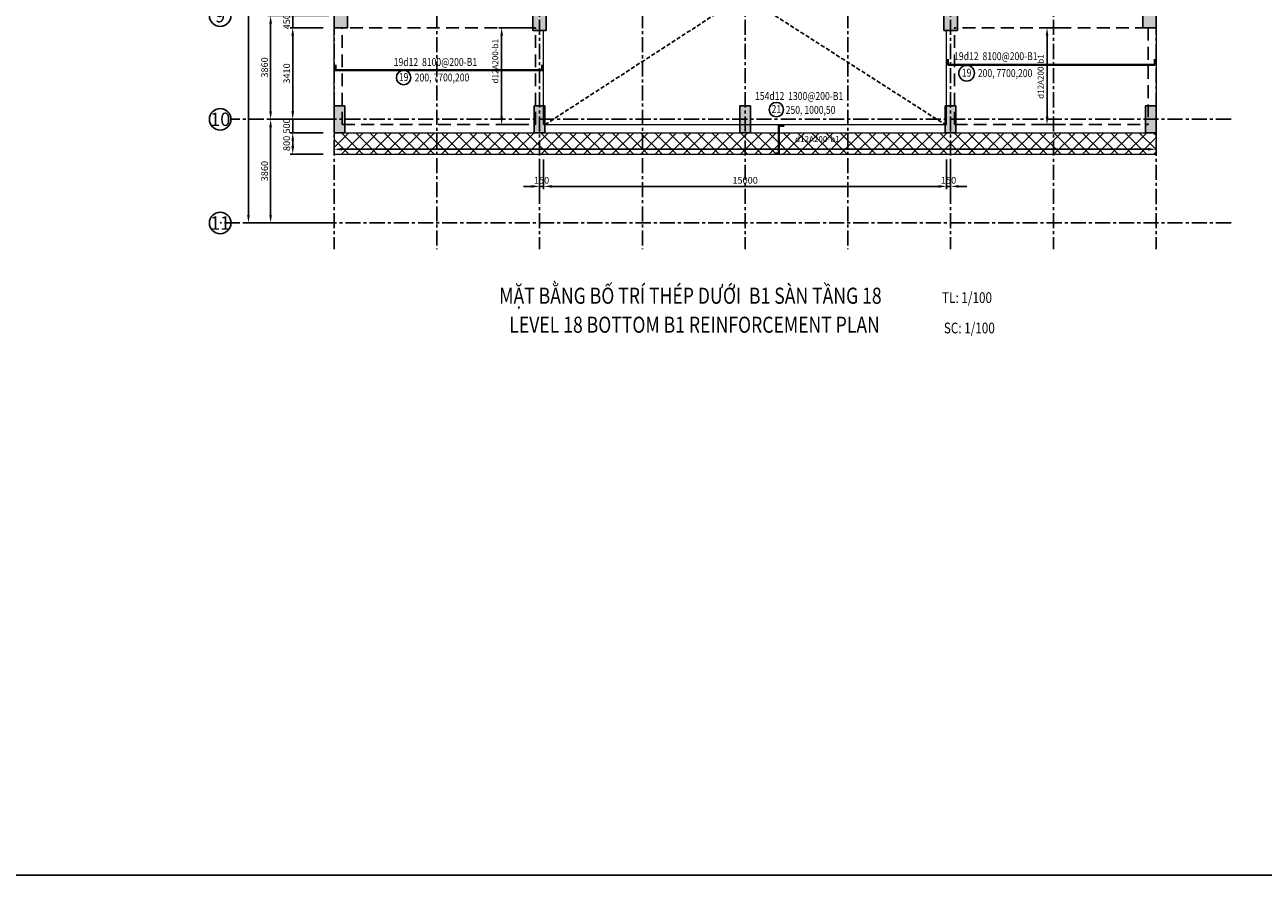
# Model space of a CAD drawing. Units: millimetres. Extents: x 247850 to 631071, y 276034 to 617491.
# Drawn here: x 541640 to 587740, y 280045 to 311723 of the extents above; entities that cross this region are included whole.
import ezdxf
from ezdxf.enums import TextEntityAlignment as Align
from ezdxf.xclip import XClip

# ---------------------------------------------------------------- set-up
doc = ezdxf.new("R2010")
doc.units = ezdxf.units.MM
doc.header["$LTSCALE"] = 3
doc.header["$MEASUREMENT"] = 0
doc.header["$XCLIPFRAME"] = 0
for name, pattern in [('CENTER', [2, 1.25, -0.25, 0.25, -0.25]), ('Core_second floor$0$DASHED', [0.75, 0.5, -0.25]), ('HIDDEN', [9.525, 6.35, -3.175])]:
    doc.linetypes.add(name, pattern=pattern)
for name, color, linetype in [('1', 7, 'Continuous'), ('Col', 2, 'Continuous'), ('Grid', 8, 'CENTER')]:
    doc.layers.add(name, color=color, linetype=linetype)
for name, color, linetype, lineweight in [('AED-001-P-GRID-GF$0$026-GT-H000', 3, 'Continuous', 25), ('DBAO', 4, 'Continuous', 30), ('KB-BEAM', 4, 'Continuous', 20), ('KB-LONGITUDINALBAR1', 6, 'Continuous', 40), ('LB-H', 4, 'HIDDEN', 25), ('LDIM ON', 8, 'Continuous', 15), ('LDIM OUT', 8, 'Continuous', 15), ('LDIMON', 8, 'Continuous', 15)]:
    doc.layers.add(name, color=color, linetype=linetype, lineweight=lineweight)
doc.styles.add('AED-001-P-GRID-GF$0$Arial', font='arial_0.ttf', dxfattribs={"width": 0.8})
doc.styles.add('KB TDE M', font='arial_0.ttf', dxfattribs={"width": 0.8})
doc.styles.add('ROMANS', font='vnsimli.shx', dxfattribs={"width": 0.8})
doc.dimstyles.new('TL 100 ON', dxfattribs={"dimscale": 0, "dimtxt": 250, "dimasz": 300, "dimexe": 100, "dimexo": 200, "dimgap": 100, "dimtad": 1, "dimdec": 0, "dimdsep": 46, "dimtxsty": 'ROMANS', "dimcen": 0, "dimdle": 100, "dimclrd": 256, "dimclre": 256, "dimclrt": 4, "dimaunit": 1, "dimadec": 0, "dimazin": 0, "dimtfac": 1, "dimtdec": 0, "dimtix": 1, "dimtmove": 2, "dimatfit": 3, "dimfxl": 1, "dimtolj": 1, "dimtzin": 0, "dimarcsym": 0})

# ---------------------------------------------------------------- blocks, each defined once
blk = doc.blocks.new('*U39')
blk.add_circle((0, 0), 4)
at = {"layer": 'AED-001-P-GRID-GF$0$026-GT-H000', "style": 'AED-001-P-GRID-GF$0$Arial'}
blk.add_attdef('GRIDNO', text='', height=5, dxfattribs=at).set_placement((0, 0), align=Align.MIDDLE_CENTER)
blk = doc.blocks.new('*D17')
at = {"layer": 'Defpoints', "color": 0, "lineweight": -3, "transparency": 16777216}
for p in [(-2363, -34740), (0, -34740), (0, -38600)]:
    blk.add_point(p, dxfattribs=at)
at = {"layer": 'LDIMON', "lineweight": -2, "transparency": 16777216}
for p, q in [((-200, -34740), (-2463, -34740)), ((-2363, -38300), (-2363, -35040)), ((-200, -38600), (-2463, -38600))]:
    blk.add_line(p, q, dxfattribs=at)
at = {"layer": 'LDIMON', "lineweight": -3, "transparency": 16777216}
for points in [[(-2413, -35040), (-2313, -35040), (-2363, -34740)], [(-2413, -38300), (-2313, -38300), (-2363, -38600)]]:
    blk.add_solid(points, dxfattribs=at)
at = {"layer": 'LDIMON', "color": 4, "lineweight": -3, "transparency": 16777216, "insert": (-2588, -36670), "char_height": 250, "attachment_point": 5, "rotation": 90, "style": 'ROMANS'}
blk.add_mtext('\\A1;3860', dxfattribs=at)
blk = doc.blocks.new('*D18')
at = {"layer": 'Defpoints', "color": 0, "lineweight": -3, "transparency": 16777216}
for p in [(-2363, -30880), (0, -30880), (0, -34740)]:
    blk.add_point(p, dxfattribs=at)
at = {"layer": 'LDIMON', "lineweight": -2, "transparency": 16777216}
for p, q in [((-200, -30880), (-2463, -30880)), ((-2363, -34440), (-2363, -31180)), ((-200, -34740), (-2463, -34740))]:
    blk.add_line(p, q, dxfattribs=at)
at = {"layer": 'LDIMON', "lineweight": -3, "transparency": 16777216}
for points in [[(-2413, -31180), (-2313, -31180), (-2363, -30880)], [(-2413, -34440), (-2313, -34440), (-2363, -34740)]]:
    blk.add_solid(points, dxfattribs=at)
at = {"layer": 'LDIMON', "color": 4, "lineweight": -3, "transparency": 16777216, "insert": (-2588, -32810), "char_height": 250, "attachment_point": 5, "rotation": 90, "style": 'ROMANS'}
blk.add_mtext('\\A1;3860', dxfattribs=at)
blk = doc.blocks.new('*D27')
at = {"layer": 'Defpoints', "color": 0, "lineweight": -3, "transparency": 16777216}
for p in [(0, 0), (-3187, -38600), (0, -38600)]:
    blk.add_point(p, dxfattribs=at)
at = {"layer": 'LDIMON', "lineweight": -2, "transparency": 16777216}
for p, q in [((-200, 0), (-3287, 0)), ((-3187, -300), (-3187, -38300)), ((-200, -38600), (-3287, -38600))]:
    blk.add_line(p, q, dxfattribs=at)
at = {"layer": 'LDIMON', "lineweight": -3, "transparency": 16777216}
for points in [[(-3237, -300), (-3137, -300), (-3187, 0)], [(-3237, -38300), (-3137, -38300), (-3187, -38600)]]:
    blk.add_solid(points, dxfattribs=at)
at = {"layer": 'LDIMON', "color": 4, "lineweight": -3, "transparency": 16777216, "insert": (-3412, -19300), "char_height": 250, "attachment_point": 5, "rotation": 90, "style": 'ROMANS'}
blk.add_mtext('\\A1;38600', dxfattribs=at)
blk = doc.blocks.new('mb dam san lau 18')
at = {"layer": 'LDIM ON', "lineweight": -3}
h = blk.add_hatch(dxfattribs=at)
h.set_pattern_fill('ANSI37', color=8, scale=3000, style=0)
h.set_pattern_definition([(45, (-36160.9, -1619.37), (-265.165, 265.165), []), (135, (-36160.9, -1619.37), (-265.165, -265.165), [])])
h.paths.add_polyline_path([(-30300, 800), (-30600, 800), (-30600, 0), (-30300, 0)])
h.paths.add_polyline_path([(0, 800), (-300, 800), (-300, 0), (0, 0)])
h.paths.add_polyline_path([(-30300, 800), (-30300, 0), (-30300, 0), (-300, 0), (-300, 800)])
at = {"layer": 'Grid', "linetype": 'Core_second floor$0$DASHED', "lineweight": -3, "ltscale": 100}
for p, q in [((-22750, 1100), (-10687, 8920)), ((-20054, 8920), (-7850, 1100))]:
    blk.add_line(p, q, dxfattribs=at)
at = {"layer": 'KB-BEAM', "linetype": 'Continuous', "ltscale": 300}
for p, q in [((-30600, 800), (-30600, 9020)), ((0, 9020), (0, 0)), ((-30600, 800), (-30600, 0)), ((-30600, 0), (0, 0)), ((-16050, 0), (-14550, 0))]:
    blk.add_line(p, q, dxfattribs=at)
at = {"layer": 'KB-BEAM'}
for p, q in [((-22800, 1100), (-22800, 4610)), ((-7800, 1100), (-7800, 4610)), ((-22800, 1100), (-7800, 1100)), ((-30600, 800), (0, 800))]:
    blk.add_line(p, q, dxfattribs=at)
at = {"layer": 'LB-H', "ltscale": 25}
for p, q in [((-30300, 1100), (-30300, 4710)), ((-23100, 4710), (-30300, 4710)), ((-23100, 1100), (-23100, 4710)), ((-7500, 1100), (-7500, 4710)), ((-300, 4710), (-7500, 4710)), ((-300, 4710), (-300, 1100)), ((-30300, 1100), (-23100, 1100)), ((-7500, 1100), (-300, 1100))]:
    blk.add_line(p, q, dxfattribs=at)
blk = doc.blocks.new('*D115')
at = {"layer": 'Defpoints', "color": 0}
for p in [(583754, 307085), (553154, 306902), (583754, 306902)]:
    blk.add_point(p, dxfattribs=at)
at = {"layer": 'LDIM OUT', "lineweight": -2}
for p, q in [((553154, 307102), (553154, 307185)), ((553454, 307085), (583454, 307085)), ((583754, 307102), (583754, 307185))]:
    blk.add_line(p, q, dxfattribs=at)
at = {"layer": 'LDIM OUT'}
for points in [[(553454, 307135), (553454, 307035), (553154, 307085)], [(583454, 307135), (583454, 307035), (583754, 307085)]]:
    blk.add_solid(points, dxfattribs=at)
at = {"layer": 'LDIM OUT', "color": 4, "insert": (571143, 307464), "char_height": 220, "attachment_point": 5, "style": 'ROMANS'}
blk.add_mtext('\\A1;d12A200-b1', dxfattribs=at)
blk = doc.blocks.new('*D129')
at = {"layer": 'Defpoints', "color": 0}
for p in [(580574, 311612), (579694, 308002), (580574, 308002)]:
    blk.add_point(p, dxfattribs=at)
at = {"layer": 'LDIM OUT', "lineweight": -2}
for p, q in [((580374, 311612), (579594, 311612)), ((579694, 311312), (579694, 308302)), ((580374, 308002), (579594, 308002))]:
    blk.add_line(p, q, dxfattribs=at)
at = {"layer": 'LDIM OUT'}
for points in [[(579644, 311312), (579744, 311312), (579694, 311612)], [(579644, 308302), (579744, 308302), (579694, 308002)]]:
    blk.add_solid(points, dxfattribs=at)
at = {"layer": 'LDIM OUT', "color": 4, "insert": (579455, 309793), "char_height": 220, "attachment_point": 5, "rotation": 90, "style": 'ROMANS'}
blk.add_mtext('\\A1;d12A200-b1', dxfattribs=at)
blk = doc.blocks.new('*D131')
at = {"layer": 'Defpoints', "color": 0}
for p in [(560654, 311612), (559392, 308002), (560604, 308002)]:
    blk.add_point(p, dxfattribs=at)
at = {"layer": 'LDIM OUT', "lineweight": -2}
for p, q in [((560454, 311612), (559292, 311612)), ((559392, 311312), (559392, 308302)), ((560404, 308002), (559292, 308002))]:
    blk.add_line(p, q, dxfattribs=at)
at = {"layer": 'LDIM OUT'}
for points in [[(559342, 311312), (559442, 311312), (559392, 311612)], [(559342, 308302), (559442, 308302), (559392, 308002)]]:
    blk.add_solid(points, dxfattribs=at)
at = {"layer": 'LDIM OUT', "color": 4, "insert": (559152, 310365), "char_height": 220, "attachment_point": 5, "rotation": 90, "style": 'ROMANS'}
blk.add_mtext('\\A1;d12A200-b1', dxfattribs=at)
blk = doc.blocks.new('mb cot vach 18')
at = {"layer": 'Col', "lineweight": -3}
for points in [[(-23200, 6370), (-23200, 7470), (-22700, 7470), (-22700, 6370)], [(-7900, 6370), (-7900, 7470), (-7400, 7470), (-7400, 6370)], [(-30600, 6470), (-30600, 7370), (-30100, 7370), (-30100, 6470)], [(0, 6470), (0, 7370), (-500, 7370), (-500, 6470)], [(-30600, 2560), (-30600, 3560), (-30200, 3560), (-30200, 2560)], [(-23150, 2560), (-23150, 3560), (-22750, 3560), (-22750, 2560)], [(-15500, 2560), (-15500, 3560), (-15100, 3560), (-15100, 2560)], [(-7850, 2560), (-7850, 3560), (-7450, 3560), (-7450, 2560)], [(-400, 2560), (-400, 3560), (0, 3560), (0, 2560)]]:
    blk.add_hatch(color=256, dxfattribs=at).paths.add_polyline_path(points)
at = {"layer": 'Col'}
for points in [[(-30600, 6470), (-30600, 7370), (-30100, 7370), (-30100, 6470)], [(0, 6470), (0, 7370), (-500, 7370), (-500, 6470)]]:
    blk.add_lwpolyline(points, close=True, dxfattribs=at)
at = {"layer": 'DBAO', "lineweight": -3}
for points in [[(-23200, 6370), (-23200, 7470), (-22700, 7470), (-22700, 6370)], [(-7900, 6370), (-7900, 7470), (-7400, 7470), (-7400, 6370)], [(-30600, 6470), (-30600, 7370), (-30100, 7370), (-30100, 6470)], [(0, 6470), (0, 7370), (-500, 7370), (-500, 6470)]]:
    blk.add_lwpolyline(points, close=True, dxfattribs=at)
for points in [[(-30200, 2560), (-30200, 3560), (-30600, 3560), (-30600, 2560), (-30200, 2560)], [(-22750, 2560), (-22750, 3560), (-23150, 3560), (-23150, 2560), (-22750, 2560)], [(-15100, 2560), (-15100, 3560), (-15500, 3560), (-15500, 2560), (-15100, 2560)], [(-7450, 2560), (-7450, 3560), (-7850, 3560), (-7850, 2560), (-7450, 2560)], [(0, 2560), (0, 3560), (-400, 3560), (-400, 2560), (0, 2560)]]:
    blk.add_lwpolyline(points, dxfattribs=at)
blk = doc.blocks.new('*D139')
at = {"layer": 'Defpoints', "color": 0}
for p in [(552943, 308202), (551615, 307702), (552943, 307702)]:
    blk.add_point(p, dxfattribs=at)
at = {"layer": 'LDIM ON', "lineweight": -2}
for p, q in [((551615, 308502), (551615, 308802)), ((552743, 308202), (551515, 308202)), ((551615, 308202), (551615, 307702)), ((552743, 307702), (551515, 307702)), ((551615, 307402), (551615, 307102))]:
    blk.add_line(p, q, dxfattribs=at)
at = {"layer": 'LDIM ON'}
for points in [[(551565, 308502), (551665, 308502), (551615, 308202)], [(551565, 307402), (551665, 307402), (551615, 307702)]]:
    blk.add_solid(points, dxfattribs=at)
at = {"layer": 'LDIM ON', "color": 4, "lineweight": -3, "insert": (551390, 307952), "char_height": 250, "attachment_point": 5, "rotation": 90, "style": 'ROMANS'}
blk.add_mtext('\\A1;500', dxfattribs=at)
blk = doc.blocks.new('*D140')
at = {"layer": 'Defpoints', "color": 0}
for p in [(552943, 307702), (551615, 306902), (552943, 306902)]:
    blk.add_point(p, dxfattribs=at)
at = {"layer": 'LDIM ON', "lineweight": -2}
for p, q in [((552743, 307702), (551515, 307702)), ((551615, 307402), (551615, 307202)), ((552743, 306902), (551515, 306902))]:
    blk.add_line(p, q, dxfattribs=at)
at = {"layer": 'LDIM ON'}
for points in [[(551565, 307402), (551665, 307402), (551615, 307702)], [(551565, 307202), (551665, 307202), (551615, 306902)]]:
    blk.add_solid(points, dxfattribs=at)
at = {"layer": 'LDIM ON', "color": 4, "lineweight": -3, "insert": (551390, 307302), "char_height": 250, "attachment_point": 5, "rotation": 90, "style": 'ROMANS'}
blk.add_mtext('\\A1;800', dxfattribs=at)
blk = doc.blocks.new('*D147')
at = {"layer": 'Defpoints', "color": 0}
for p in [(560804, 306902), (560954, 306902), (560954, 305703)]:
    blk.add_point(p, dxfattribs=at)
at = {"layer": 'LDIM ON', "lineweight": -2}
for p, q in [((560804, 306702), (560804, 305603)), ((560954, 306702), (560954, 305603)), ((560504, 305703), (560204, 305703)), ((560804, 305703), (560954, 305703)), ((561254, 305703), (561554, 305703))]:
    blk.add_line(p, q, dxfattribs=at)
at = {"layer": 'LDIM ON'}
for points in [[(560504, 305753), (560504, 305653), (560804, 305703)], [(561254, 305753), (561254, 305653), (560954, 305703)]]:
    blk.add_solid(points, dxfattribs=at)
at = {"layer": 'LDIM ON', "color": 4, "lineweight": -3, "insert": (560879, 305928), "char_height": 250, "attachment_point": 5, "style": 'ROMANS'}
blk.add_mtext('\\A1;150', dxfattribs=at)
blk = doc.blocks.new('*D148')
at = {"layer": 'Defpoints', "color": 0}
for p in [(560954, 306902), (575954, 306902), (575954, 305703)]:
    blk.add_point(p, dxfattribs=at)
at = {"layer": 'LDIM ON', "lineweight": -2}
for p, q in [((560954, 306702), (560954, 305603)), ((575954, 306702), (575954, 305603)), ((561254, 305703), (575654, 305703))]:
    blk.add_line(p, q, dxfattribs=at)
at = {"layer": 'LDIM ON'}
for points in [[(561254, 305753), (561254, 305653), (560954, 305703)], [(575654, 305753), (575654, 305653), (575954, 305703)]]:
    blk.add_solid(points, dxfattribs=at)
at = {"layer": 'LDIM ON', "color": 4, "lineweight": -3, "insert": (568454, 305928), "char_height": 250, "attachment_point": 5, "style": 'ROMANS'}
blk.add_mtext('\\A1;15000', dxfattribs=at)
blk = doc.blocks.new('*D149')
at = {"layer": 'Defpoints', "color": 0}
for p in [(575954, 306902), (576104, 306902), (576104, 305703)]:
    blk.add_point(p, dxfattribs=at)
at = {"layer": 'LDIM ON', "lineweight": -2}
for p, q in [((575954, 306702), (575954, 305603)), ((576104, 306702), (576104, 305603)), ((575654, 305703), (575354, 305703)), ((575954, 305703), (576104, 305703)), ((576404, 305703), (576704, 305703))]:
    blk.add_line(p, q, dxfattribs=at)
at = {"layer": 'LDIM ON'}
for points in [[(575654, 305753), (575654, 305653), (575954, 305703)], [(576404, 305753), (576404, 305653), (576104, 305703)]]:
    blk.add_solid(points, dxfattribs=at)
at = {"layer": 'LDIM ON', "color": 4, "lineweight": -3, "insert": (576029, 305928), "char_height": 250, "attachment_point": 5, "style": 'ROMANS'}
blk.add_mtext('\\A1;150', dxfattribs=at)
blk = doc.blocks.new('*D150')
at = {"layer": 'Defpoints', "color": 0}
for p in [(551615, 311612), (552943, 311612), (552943, 308202)]:
    blk.add_point(p, dxfattribs=at)
at = {"layer": 'LDIM ON', "lineweight": -2}
for p, q in [((552743, 311612), (551515, 311612)), ((551615, 308502), (551615, 311312)), ((552743, 308202), (551515, 308202))]:
    blk.add_line(p, q, dxfattribs=at)
at = {"layer": 'LDIM ON'}
for points in [[(551565, 311312), (551665, 311312), (551615, 311612)], [(551565, 308502), (551665, 308502), (551615, 308202)]]:
    blk.add_solid(points, dxfattribs=at)
at = {"layer": 'LDIM ON', "color": 4, "lineweight": -3, "insert": (551390, 309907), "char_height": 250, "attachment_point": 5, "rotation": 90, "style": 'ROMANS'}
blk.add_mtext('\\A1;3410', dxfattribs=at)
blk = doc.blocks.new('*D151')
at = {"layer": 'Defpoints', "color": 0}
for p in [(551615, 312062), (552943, 312062), (552943, 311612)]:
    blk.add_point(p, dxfattribs=at)
at = {"layer": 'LDIM ON', "lineweight": -2}
for p, q in [((551615, 312362), (551615, 312662)), ((552743, 312062), (551515, 312062)), ((551615, 311612), (551615, 312062)), ((552743, 311612), (551515, 311612)), ((551615, 311312), (551615, 311012))]:
    blk.add_line(p, q, dxfattribs=at)
at = {"layer": 'LDIM ON'}
for points in [[(551565, 312362), (551665, 312362), (551615, 312062)], [(551565, 311312), (551665, 311312), (551615, 311612)]]:
    blk.add_solid(points, dxfattribs=at)
at = {"layer": 'LDIM ON', "color": 4, "lineweight": -3, "insert": (551390, 311837), "char_height": 250, "attachment_point": 5, "rotation": 90, "style": 'ROMANS'}
blk.add_mtext('\\A1;450', dxfattribs=at)
blk = doc.blocks.new('mb luoi truc')
at = {"layer": 'Grid', "linetype": 'CENTER', "ltscale": 150, "extrusion": (0, 0, -1)}
for p, q in [((3825, 3417.8), (3825, -39580.5)), ((11475, 3417.8), (11475, -39580.5)), ((19125, 3417.8), (19125, -39580.5)), ((0, 3167.8), (0, -39580.5)), ((7650, 3167.8), (7650, -39580.5)), ((15300, 3167.8), (15300, -39580.5)), ((22950, 3167.8), (22950, -39580.5)), ((26775, 3167.8), (26775, -39580.5)), ((30600, 3164.1), (30600, -39580.5))]:
    blk.add_line(p, q, dxfattribs=at)
at = {"layer": 'Grid', "linetype": 'CENTER', "ltscale": 150}
for p, q in [((33387, -34740), (-3839.7, -34740)), ((33387, -38600), (-4239.7, -38600))]:
    blk.add_line(p, q, dxfattribs=at)
at = {"xscale": 100.0000001192093, "yscale": 100, "zscale": 100}
for p, values in [((-4239.7, -30880), {'GRIDNO': '9'}), ((-4239.7, -34740), {'GRIDNO': '10'}), ((-4239.7, -38600), {'GRIDNO': '11'})]:
    blk.add_blockref('*U39', p, dxfattribs=at).add_auto_attribs(values)
at = {"layer": 'LDIMON', "lineweight": -3}
for base, p1, p2, picture, middle in [((-3186.5, -38600), (0, 0), (0, -38600), '*D27', (-3411.5, -19300)), ((-2362.9, -30880), (0, -34740), (0, -30880), '*D18', (-2587.9, -32810)), ((-2362.9, -34740), (0, -38600), (0, -34740), '*D17', (-2587.9, -36670))]:
    dim = blk.add_linear_dim(base=base, p1=p1, p2=p2, angle=90, dimstyle='TL 100 ON', override={"dimscale": 1}, dxfattribs=at)
    dim.commit()
    dim.dimension.update_dxf_attribs({"geometry": picture, "text_midpoint": middle})

msp = doc.modelspace()

# ---------------------------------------------------------------- block references
at = {"lineweight": -3}
msp.add_blockref('mb luoi truc', (553153.9, 342941.6), dxfattribs=at)

# ---------------------------------------------------------------- texts
at = {"style": 'KB TDE M', "width": 0.8}
for s, height, p in [('MẶT BẰNG BỐ TRÍ THÉP DƯỚI  B1 SÀN TẦNG 18', 600, (559301.3, 301330.5, 56400)), ('TL: 1/100', 400, (575786.5, 301360.1, 56400)), ('LEVEL 18 BOTTOM B1 REINFORCEMENT PLAN', 600, (559677.7, 300249.8, 56400)), ('SC: 1/100', 400, (575851.5, 300227.9, 56400))]:
    msp.add_text(s, height=height, dxfattribs=at).set_placement(p)

# ---------------------------------------------------------------- next in the draw order: block references
at = {"layer": 'Grid', "lineweight": -3}
msp.add_blockref('mb dam san lau 18', (583753.9, 306901.7), dxfattribs=at)

# ---------------------------------------------------------------- next in the draw order: hatches: boundary and pattern name
at = {"lineweight": -3}
h = msp.add_hatch(color=256, dxfattribs=at)
edge = h.paths.add_edge_path()
edge.add_arc((579694.4, 310235.5), 25, 180, 360)
edge.add_arc((579694.4, 310235.5), 25, 0, 180)
h = msp.add_hatch(color=256, dxfattribs=at)
edge = h.paths.add_edge_path()
edge.add_arc((559391.7, 310031.4), 25, 180, 360)
edge.add_arc((559391.7, 310031.4), 25, 0, 180)
h = msp.add_hatch(color=256, dxfattribs=at)
edge = h.paths.add_edge_path()
edge.add_arc((569704.3, 307085), 25, 180, 360)
edge.add_arc((569704.3, 307085), 25, 0, 180)

# ---------------------------------------------------------------- next in the draw order: linework, layer by layer
msp.add_lwpolyline([(529731.9, 361955), (627570.5, 361955), (627570.5, 280045.3), (529731.9, 280045.3)], close=True)
for centre, radius in [((555741.7, 309756.3), 268.6), ((576700.4, 309919.2), 291.6), ((569616.8, 308563.4), 268.2)]:
    msp.add_circle(centre, radius)
for centre, start, end in [((579694.4, 310235.5), 0, 180), ((559391.7, 310031.4), 0, 180), ((559391.7, 310031.4), 180, 0), ((579694.4, 310235.5), 180, 0), ((569704.3, 307085), 0, 180), ((569704.3, 307085), 180, 0)]:
    msp.add_arc(centre, 25, start, end, dxfattribs=at)
at = {"layer": 'KB-LONGITUDINALBAR1'}
for points in [[(576003.9, 310435.4), (576003.9, 310235.4), (583703.9, 310235.4), (583703.9, 310435.4)], [(553203.9, 310231.2), (553203.9, 310031.2), (560903.9, 310031.2), (560903.9, 310231.2)], [(569552.6, 306932.6), (569704.3, 306932.6), (569704.3, 307959.4), (569904.1, 307959.4)]]:
    msp.add_lwpolyline(points, dxfattribs=at)

# ---------------------------------------------------------------- next in the draw order: block references
at = {"layer": 'LDIM ON', "lineweight": -3}
ref = msp.add_blockref('mb cot vach 18', (583753.9, 305141.6), dxfattribs=at)
XClip(ref).set_block_clipping_path([(7309.7274559791, 29200.5665155427), (-13333.5828134847, 29200.5665155427), (-13333.5828134847, 32681.1211046052), (-16409.5443757001, 32681.1211046052), (-16409.5443757001, 28358.7397854762), (5695.6536108431, 28358.7397854762), (5695.6536108431, 4995.0045129891), (-12933.3267812386, 4995.0045129891), (-12933.3267812386, 8182.110391325), (-17437.7843240557, 8182.110391325), (-17437.7843240557, 4338.8353485341), (10715.0643550333, 4338.8353485341), (10715.0643550333, -6159.8608396336), (-44464.5170512238, -6159.8608396336), (-44464.5170512238, 43820.6089813943), (5649.5692555838, 43820.6089813943)])

# ---------------------------------------------------------------- next in the draw order: texts
at = {"style": 'KB TDE M', "width": 0.8}
for s, p in [('19d12  8100@200-B1', (576234.1, 310404.9)), ('19d12  8100@200-B1', (555373.3, 310188.2)), ('154d12  1300@200-B1', (568822.9, 308921.9))]:
    msp.add_text(s, height=294, dxfattribs=at).set_placement(p)
for s, p in [('19', (555741.7, 309627.9)), ('19', (576700.4, 309790.8)), ('21', (569616.8, 308434.9))]:
    msp.add_text(s, height=294, dxfattribs=at).set_placement(p, align=Align.CENTER)
at = {"layer": '1', "style": 'KB TDE M', "width": 0.8}
for s, p in [('200, 7700,200', (556157.6, 309611.9)), ('200, 7700,200', (577116.3, 309774.8)), ('250, 1000,50', (569964.8, 308404.5))]:
    msp.add_text(s, height=294, dxfattribs=at).set_placement(p)

# ---------------------------------------------------------------- next in the draw order: dimensions: what is measured, and where the dimension line sits
at = {"layer": 'LDIM ON', "lineweight": -3}
for base, p1, p2, picture, middle in [((551614.6, 312061.6), (552942.7, 311611.6), (552942.7, 312061.6), '*D151', (551389.6, 311836.6)), ((551614.6, 311611.6), (552942.7, 308201.6), (552942.7, 311611.6), '*D150', (551389.6, 309906.6)), ((551614.6, 307701.7), (552942.7, 308201.6), (552942.7, 307701.7), '*D139', (551389.6, 307951.6)), ((551614.6, 306901.5), (552942.7, 307701.7), (552942.7, 306901.5), '*D140', (551389.6, 307301.6))]:
    dim = msp.add_linear_dim(base=base, p1=p1, p2=p2, angle=90, dimstyle='TL 100 ON', override={"dimscale": 1}, dxfattribs=at)
    dim.commit()
    dim.dimension.update_dxf_attribs({"geometry": picture, "text_midpoint": middle})
for base, p1, p2, picture, middle in [((560953.9, 305703.2), (560803.9, 306901.7), (560953.9, 306901.7), '*D147', (560878.9, 305928.2)), ((575953.9, 305703.2), (560953.9, 306901.7), (575953.9, 306901.7), '*D148', (568453.9, 305928.2)), ((576103.9, 305703.2), (575953.9, 306901.7), (576103.9, 306901.7), '*D149', (576028.9, 305928.2))]:
    dim = msp.add_linear_dim(base=base, p1=p1, p2=p2, dimstyle='TL 100 ON', override={"dimscale": 1}, dxfattribs=at)
    dim.commit()
    dim.dimension.update_dxf_attribs({"geometry": picture, "text_midpoint": middle})
at = {"layer": 'LDIM OUT'}
for base, p1, p2, angle, picture, middle in [((559391.7, 308001.6), (560653.9, 311611.6), (560603.9, 308001.6), 90, '*D131', (559152, 310364.6)), ((579694.4, 308001.6), (580573.9, 311611.6), (580573.9, 308001.6), 90, '*D129', (579454.6, 309793.4)), ((583753.9, 307085), (553153.9, 306901.5), (583753.9, 306901.6), 180, '*D115', (571143.2, 307464.1))]:
    dim = msp.add_linear_dim(base=base, p1=p1, p2=p2, angle=angle, text='d12A200-b1', dimstyle='TL 100 ON', override={"dimscale": 1, "dimtxt": 220}, dxfattribs=at)
    dim.commit()
    dim.dimension.update_dxf_attribs({"geometry": picture, "text_midpoint": middle, "dimtype": 160})

doc.saveas('drawing.dxf')
